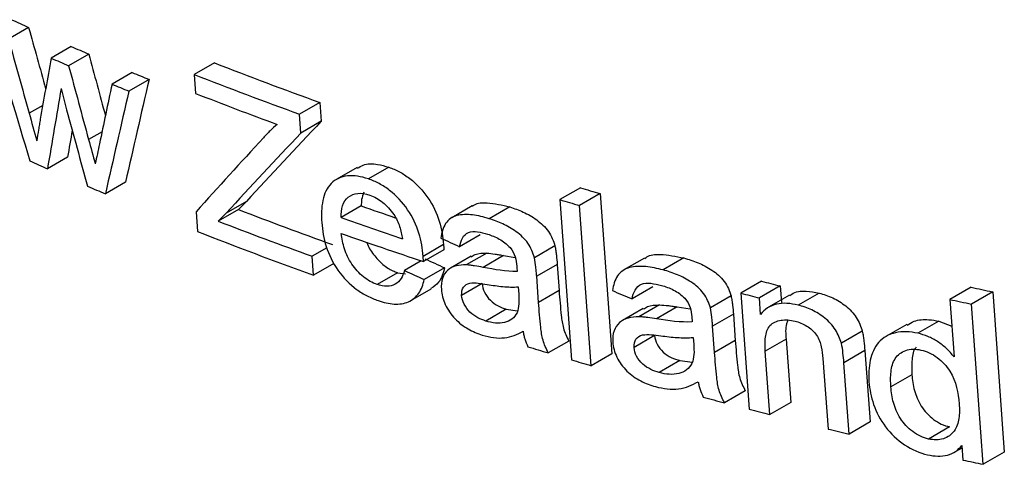
# Model space of a CAD drawing. Units: millimetres. Extents: x 5 to 415, y 5 to 292.
# Drawn here: x 78 to 83, y 107 to 109 of the extents above; entities that cross this region are included whole.
import ezdxf

# ---------------------------------------------------------------- set-up
doc = ezdxf.new("R2010")
doc.units = ezdxf.units.MM

msp = doc.modelspace()

# ---------------------------------------------------------------- linework, layer by layer
at = {"color": 7, "linetype": 'Continuous', "lineweight": 25}
for p, q in [((77.960493, 108.954392), (77.854399, 108.893145)), ((78.185213, 108.854345), (78.07907, 108.79307)), ((78.277249, 108.814422), (78.17108, 108.753132)), ((78.939712, 108.768044), (78.833243, 108.706581)), ((78.506068, 108.717232), (78.399819, 108.655896)), ((78.594971, 108.680406), (78.488685, 108.619049)), ((78.833243, 108.706581), (78.840466, 108.606885)), ((79.49451, 108.559432), (79.387662, 108.49775)), ((79.49451, 108.559432), (79.501732, 108.459735)), ((79.394885, 108.398054), (79.387662, 108.49775)), ((79.501732, 108.459735), (79.394885, 108.398054)), ((78.165701, 108.270583), (78.059574, 108.209318)), ((79.69198, 108.216245), (79.584863, 108.154408)), ((79.858205, 108.217927), (79.751062, 108.156075)), ((78.47108, 108.138764), (78.364862, 108.077446)), ((80.868238, 108.109198), (80.759977, 108.046701)), ((80.972372, 108.078549), (80.863977, 108.015973)), ((80.972372, 108.078549), (81.033708, 107.233799)), ((79.065782, 107.995026), (78.959271, 107.933538)), ((79.107867, 108.036503), (79.001327, 107.974999)), ((79.713766, 108.013642), (79.606767, 107.951873)), ((80.297632, 108.013428), (80.190057, 107.951326)), ((80.495773, 108.008409), (80.387978, 107.94618)), ((80.759977, 108.046701), (80.821313, 107.201952)), ((80.925312, 107.171223), (80.863977, 108.015973)), ((78.84293, 107.982981), (78.850435, 107.879196)), ((80.33972, 107.860557), (80.232113, 107.798437)), ((79.531836, 107.792585), (79.454649, 107.748026)), ((80.14728, 107.809579), (80.039882, 107.74758)), ((80.734188, 107.802584), (80.626125, 107.740201)), ((79.461872, 107.64833), (79.454649, 107.748026)), ((80.148767, 107.78214), (80.041369, 107.720141)), ((80.29213, 107.74821), (80.184581, 107.686123)), ((80.374694, 107.764781), (80.267056, 107.702643)), ((80.463576, 107.751823), (80.355839, 107.689628)), ((80.463576, 107.751823), (80.524212, 107.741627)), ((81.206181, 107.738699), (81.097245, 107.675812)), ((81.413695, 107.739092), (81.304719, 107.676181)), ((79.568729, 107.710017), (79.461872, 107.64833)), ((80.030054, 107.723897), (79.941716, 107.672901)), ((80.152914, 107.687374), (80.045519, 107.625377)), ((80.746215, 107.705499), (80.638146, 107.643112)), ((80.746215, 107.705499), (80.756276, 107.567204)), ((79.904268, 107.661728), (79.797119, 107.599872)), ((79.904268, 107.661728), (79.946289, 107.655862)), ((80.648206, 107.504816), (80.638146, 107.643112)), ((80.350261, 107.603951), (80.242663, 107.541836)), ((80.540835, 107.587247), (80.543513, 107.54921)), ((81.249696, 107.586652), (81.140971, 107.523887)), ((81.823695, 107.616689), (81.714102, 107.553422)), ((81.921522, 107.59172), (81.811774, 107.528364)), ((81.921522, 107.59172), (81.927735, 107.504854)), ((82.927523, 107.584794), (82.815961, 107.520391)), ((79.975285, 107.514609), (80.082418, 107.576456)), ((80.756276, 107.567204), (80.648206, 107.504816)), ((81.662722, 107.539393), (81.553391, 107.476278)), ((81.714102, 107.553422), (81.758417, 106.941582)), ((81.817987, 107.441498), (81.811774, 107.528364)), ((81.970573, 107.542889), (81.860551, 107.479375)), ((82.126421, 107.55399), (82.016336, 107.490439)), ((83.041483, 107.560471), (82.929698, 107.495939)), ((83.041483, 107.560471), (83.102822, 106.715723)), ((81.286007, 107.491649), (81.17724, 107.428859)), ((81.37908, 107.48111), (81.270181, 107.418244)), ((81.37908, 107.48111), (81.447641, 107.471875)), ((82.815961, 107.520391), (82.83809, 107.217317)), ((82.991036, 106.651191), (82.929698, 107.495939)), ((80.477404, 107.468818), (80.369675, 107.406627)), ((80.477404, 107.468818), (80.536525, 107.460283)), ((81.199503, 107.472802), (81.09086, 107.410084)), ((81.674984, 107.442443), (81.565646, 107.379324)), ((81.674984, 107.442443), (81.685046, 107.304149)), ((81.575708, 107.241029), (81.565646, 107.379324)), ((82.588867, 107.388931), (82.477634, 107.324717)), ((82.758211, 107.406226), (82.647003, 107.342027)), ((82.758211, 107.406226), (82.826268, 107.379224)), ((81.259851, 107.329824), (81.151138, 107.267065)), ((81.46356, 107.320703), (81.466234, 107.282663)), ((82.354398, 107.353095), (82.243942, 107.28933)), ((80.807564, 107.300922), (80.699455, 107.238512)), ((81.685046, 107.304149), (81.575708, 107.241029)), ((81.952583, 107.311305), (81.842817, 107.247939)), ((81.952583, 107.311305), (81.976793, 106.977046)), ((81.033708, 107.233799), (80.925312, 107.171223)), ((81.867028, 106.913679), (81.842817, 107.247939)), ((82.367638, 107.250821), (82.257171, 107.18705)), ((82.367638, 107.250821), (82.394983, 106.874536)), ((81.392588, 107.19792), (81.283699, 107.13506)), ((81.392588, 107.19792), (81.459012, 107.190633)), ((82.146725, 107.209476), (82.173791, 106.837282)), ((82.284516, 106.810764), (82.257171, 107.18705)), ((82.615769, 107.123276), (82.504868, 107.059254)), ((81.737849, 107.038742), (81.628458, 106.975592)), ((81.976793, 106.977046), (81.867028, 106.913679)), ((82.394983, 106.874536), (82.284516, 106.810764)), ((82.813938, 106.848737), (82.702701, 106.784521)), ((82.879125, 106.751121), (82.884812, 106.673929)), ((82.837065, 106.713276), (82.880084, 106.73811)), ((83.102822, 106.715723), (82.991036, 106.651191))]:
    msp.add_line(p, q, dxfattribs=at)
at = {"color": 8, "linetype": 'Continuous', "lineweight": 25}
for p, q in [((78.034355, 108.543963), (77.962874, 108.502698)), ((78.347077, 108.404935), (78.276318, 108.364086))]:
    msp.add_line(p, q, dxfattribs=at)
at = {"color": 7, "linetype": 'Continuous', "lineweight": 25}
for centre, major_axis, ratio, start_param, end_param in [((92.443285, 117.678288), (20.919849, 1.520052), 0.52471238, 3.90428557, 3.91030745), ((92.370137, 118.686002), (-18.147139, 66.127429), 0.24384529, 1.65165124, 1.66209083), ((92.333811, 119.186434), (-18.512199, 72.065278), 0.22212344, 1.65603031, 1.66054649), ((92.333811, 119.186434), (-18.644587, 72.580643), 0.22212344, 1.6558646, 1.66129214), ((92.443322, 117.677777), (20.919174, 1.529333), 0.52436381, 3.9248357, 3.93082334), ((92.624387, 115.183376), (12.748495, 59.451983), 0.21438725, 1.72431662, 1.72975186), ((92.443322, 117.677777), (21.068775, 1.54027), 0.52436381, 3.92456507, 3.93051012), ((92.222391, 120.721395), (-18.854581, 76.46919), 0.20924724, 1.67538532, 1.67967376), ((92.222391, 120.721395), (-18.989417, 77.01605), 0.20924724, 1.67507211, 1.68018084), ((92.426383, 117.911146), (20.919978, 1.518269), 0.52477932, 3.974329, 4.00849264), ((92.709548, 114.01018), (13.801, 50.492342), 0.23667798, 1.74092884, 1.75169991), ((92.443328, 117.677703), (20.91936, 1.526779), 0.52445979, 3.94563216, 3.95130907), ((92.426383, 117.911146), (21.069585, 1.529126), 0.52477932, 3.97370747, 4.00762587), ((92.654371, 114.770308), (12.476367, 61.65671), 0.20902323, 1.71267694, 1.7195853), ((92.221038, 120.740032), (-19.720221, 86.381098), 0.18632901, 1.66877328, 1.67009391), ((92.699667, 114.146303), (13.457395, 54.019754), 0.22826603, 1.72924881, 1.73510525), ((92.709548, 114.01018), (13.899696, 50.853431), 0.23667798, 1.74138749, 1.75208181), ((92.443328, 117.677703), (21.068962, 1.537697), 0.52445979, 3.94521397, 3.95085042), ((92.43364, 117.811171), (21.06937, 1.532085), 0.52466906, 3.9736329, 4.00004727), ((92.255731, 120.262097), (-18.833042, 75.007088), 0.21489515, 1.67385028, 1.67928308), ((92.334213, 119.180897), (-18.629617, 72.387583), 0.22271882, 1.66135036, 1.6633756), ((92.654371, 114.770308), (12.387777, 61.218911), 0.20902323, 1.71702401, 1.71934438), ((92.627115, 115.145798), (19.649653, 16.941337), 0.16202726, 2.15487861, 2.18167065), ((92.225409, 120.679821), (-18.92336, 76.167807), 0.21159641, 1.6804542, 1.6821603), ((92.616631, 115.29023), (19.761187, 17.280929), 0.16651097, 2.16307698, 2.18732222), ((92.627115, 115.145798), (19.790175, 17.062491), 0.16202726, 2.15574537, 2.18234494), ((92.69808, 114.168161), (13.513777, 53.606762), 0.22935332, 1.73728942, 1.73925802), ((92.487666, 117.066884), (21.070621, 1.514825), 0.52531154, 3.91500351, 3.92105037), ((92.487678, 117.066725), (21.069958, 1.523984), 0.52497083, 3.93448373, 3.94049758), ((92.426296, 117.912335), (20.920339, 1.513292), 0.52496598, 4.08957459, 4.09552847), ((92.618105, 115.269925), (19.782976, 15.878741), 0.13795536, 2.20660785, 2.20949098), ((92.480449, 117.16631), (20.920101, 1.516575), 0.52484286, 3.97885907, 4.0093193), ((92.461225, 117.431142), (20.919997, 1.518012), 0.52478895, 4.01965161, 4.03037781), ((92.426296, 117.912335), (21.069948, 1.524114), 0.52496598, 4.08811745, 4.09402722), ((92.618105, 115.269925), (19.924451, 15.992296), 0.13795536, 2.20728214, 2.21014462), ((92.461225, 117.431142), (21.069603, 1.528868), 0.52478895, 4.01870438, 4.03794358), ((92.480449, 117.16631), (21.069708, 1.527421), 0.52484286, 3.97820542, 4.00844689), ((92.487695, 117.066492), (21.069643, 1.528319), 0.52480941, 3.9709868, 4.00842364), ((92.467424, 117.345741), (21.0695, 1.530298), 0.52473568, 4.01834556, 4.04405717), ((92.427134, 117.900796), (21.200178, -1.093614), 0.60410859, 4.12526315, 4.13099533), ((92.449438, 117.593532), (21.041941, -0.787759), 0.5967392, 4.10469129, 4.11078752), ((92.449438, 117.593532), (21.192419, -0.793393), 0.5967392, 4.10360414, 4.10965603), ((92.443422, 117.676402), (20.919449, 1.52555), 0.52450597, 4.14213526, 4.14754911), ((92.426483, 117.909756), (20.919646, 1.522843), 0.52460763, 4.20326309, 4.20936222), ((92.418087, 118.025434), (21.200178, -1.093614), 0.60410859, 4.17717236, 4.1829627), ((92.443422, 117.676402), (21.069052, 1.536459), 0.52450597, 4.14028248, 4.14565525), ((92.426483, 117.909756), (21.06925, 1.533733), 0.52460763, 4.20093956, 4.2069907), ((92.487871, 117.064059), (21.068717, 1.541067), 0.52433403, 4.07458529, 4.08074203), ((92.487615, 117.067591), (21.069948, 1.524114), 0.52496598, 4.08811848, 4.09402823), ((92.487917, 117.063424), (21.068717, 1.541067), 0.52433403, 4.12675927, 4.13298733), ((92.487643, 117.067201), (21.069775, 1.526508), 0.52487685, 4.1405248, 4.14649797), ((92.488227, 117.059162), (21.067781, 1.553921), 0.52385381, 4.16257639, 4.16858783), ((92.48817, 117.059949), (21.068156, 1.548776), 0.52404616, 4.20096651, 4.20661773)]:
    msp.add_ellipse(centre, major_axis=major_axis, ratio=ratio, start_param=start_param, end_param=end_param, dxfattribs=at)
for points, knots in [([(78.021403, 108.471559), (78.019937, 108.462026), (78.018469, 108.452496), (78.016934, 108.443014), (78.015399, 108.433533), (78.013814, 108.424088), (78.012308, 108.414588), (78.009294, 108.395588), (78.006573, 108.376379), (78.003431, 108.357478)], [0, 0, 0, 0, 0.000076591411, 0.000076591411, 0.000076591411, 0.00015318166, 0.00015318166, 0.00015318166, 0.000306350964, 0.000306350964, 0.000306350964, 0.000306350964]), ([(79.270905, 108.443414), (79.257882, 108.43267), (79.245203, 108.42149), (79.233042, 108.409702), (79.226948, 108.403795), (79.220924, 108.397807), (79.215018, 108.391683), (79.20911, 108.385557), (79.203309, 108.379308), (79.197511, 108.373061)], [0, 0, 0, 0, 0.000156986329, 0.000156986329, 0.000156986329, 0.000235622107, 0.000235622107, 0.000235622107, 0.000314287085, 0.000314287085, 0.000314287085, 0.000314287085]), ([(79.694346, 108.212174), (79.703636, 108.218633), (79.731879, 108.238269), (79.791439, 108.237131), (79.838675, 108.223545), (79.858205, 108.217927)], [0, 0, 0, 0, 0.22328212, 0.67884576, 1, 1, 1, 1]), ([(79.858205, 108.217927), (79.877037, 108.211062), (79.895825, 108.203416), (79.933052, 108.183553), (79.951766, 108.171629), (80.005426, 108.130191), (80.038209, 108.095036), (80.091447, 108.017914), (80.111377, 107.975401), (80.130919, 107.912199), (80.136074, 107.891199), (80.143458, 107.850013), (80.145457, 107.829778), (80.14728, 107.809579)], [0, 0, 0, 0, 0.125, 0.125, 0.25, 0.25, 0.5, 0.5, 0.75, 0.75, 0.875, 0.875, 1, 1, 1, 1]), ([(79.751062, 108.156075), (79.731879, 108.16216), (79.712856, 108.167715), (79.676224, 108.173308), (79.658458, 108.173981), (79.607064, 108.168546), (79.577595, 108.154212), (79.532837, 108.109449), (79.518287, 108.077897), (79.503415, 108.006809), (79.503175, 107.966523), (79.505512, 107.925627)], [0, 0, 0, 0, 0.125, 0.125, 0.25, 0.25, 0.5, 0.5, 0.75, 0.75, 1, 1, 1, 1]), ([(80.039882, 107.74758), (80.036246, 107.787858), (80.030143, 107.828599), (80.004297, 107.912663), (79.984601, 107.955042), (79.931356, 108.032582), (79.898603, 108.067799), (79.845286, 108.109201), (79.826623, 108.121212), (79.788912, 108.141432), (79.76999, 108.149159), (79.751062, 108.156075)], [0, 0, 0, 0, 0.25, 0.25, 0.5, 0.5, 0.75, 0.75, 0.875, 0.875, 1, 1, 1, 1]), ([(79.606767, 107.951873), (79.606801, 107.974262), (79.608845, 107.995413), (79.621111, 108.032691), (79.631291, 108.048578), (79.659038, 108.071105), (79.676084, 108.078078), (79.715135, 108.081652), (79.736415, 108.077534), (79.758272, 108.070439)], [0, 0, 0, 0, 0.25, 0.25, 0.5, 0.5, 0.75, 0.75, 1, 1, 1, 1]), ([(79.727025, 108.08541), (79.722278, 108.073101), (79.713956, 108.051518), (79.713823, 108.025026), (79.713766, 108.013642)], [0, 0, 0, 0, 0.57031589, 1, 1, 1, 1]), ([(79.758272, 108.070439), (79.78159, 108.061922), (79.805248, 108.049768), (79.848848, 108.015053), (79.868131, 107.99255), (79.884975, 107.968747)], [0, 0, 0, 0, 0.5, 0.5, 1, 1, 1, 1]), ([(80.299074, 108.011204), (80.302467, 108.014039), (80.32224, 108.030557), (80.390914, 108.033555), (80.456084, 108.017927), (80.495773, 108.008409)], [0, 0, 0, 0, 0.07492083, 0.43662067, 1, 1, 1, 1]), ([(80.495773, 108.008409), (80.519684, 108.000492), (80.5436, 107.992096), (80.591206, 107.970468), (80.615277, 107.956786), (80.660859, 107.923452), (80.683183, 107.903279), (80.707735, 107.867149), (80.714937, 107.854305), (80.726292, 107.828579), (80.730301, 107.815586), (80.734188, 107.802584)], [0, 0, 0, 0, 0.25, 0.25, 0.5, 0.5, 0.75, 0.75, 0.875, 0.875, 1, 1, 1, 1]), ([(79.884975, 107.968747), (79.898368, 107.948272), (79.908693, 107.926998), (79.922661, 107.883279), (79.927167, 107.861625), (79.930676, 107.840237)], [0, 0, 0, 0, 0.5, 0.5, 1, 1, 1, 1]), ([(80.387978, 107.94618), (80.35811, 107.955076), (80.328553, 107.962706), (80.271264, 107.969219), (80.243047, 107.969147), (80.193129, 107.95597), (80.171915, 107.941773), (80.144574, 107.899227), (80.137592, 107.872249), (80.132837, 107.844159)], [0, 0, 0, 0, 0.25, 0.25, 0.5, 0.5, 0.75, 0.75, 1, 1, 1, 1]), ([(80.626125, 107.740201), (80.622257, 107.753153), (80.618267, 107.766093), (80.607041, 107.791634), (80.599883, 107.804456), (80.575498, 107.840551), (80.553311, 107.860746), (80.50774, 107.894237), (80.483778, 107.907936), (80.436061, 107.929716), (80.411976, 107.93821), (80.387978, 107.94618)], [0, 0, 0, 0, 0.125, 0.125, 0.25, 0.25, 0.5, 0.5, 0.75, 0.75, 1, 1, 1, 1]), ([(79.505512, 107.925627), (79.509199, 107.88467), (79.515193, 107.843241), (79.542653, 107.757252), (79.563319, 107.713864), (79.618296, 107.635491), (79.652387, 107.600673), (79.707177, 107.560415), (79.726293, 107.548782), (79.764446, 107.529167), (79.783635, 107.521602), (79.80287, 107.514538)], [0, 0, 0, 0, 0.25, 0.25, 0.5, 0.5, 0.75, 0.75, 0.875, 0.875, 1, 1, 1, 1]), ([(79.797119, 107.599872), (79.784846, 107.604387), (79.772618, 107.6093), (79.748483, 107.62255), (79.73639, 107.63073), (79.701915, 107.658284), (79.681078, 107.681552), (79.64724, 107.732333), (79.634351, 107.760095), (79.616328, 107.814599), (79.611204, 107.841899), (79.60755, 107.868578)], [0, 0, 0, 0, 0.125, 0.125, 0.25, 0.25, 0.5, 0.5, 0.75, 0.75, 1, 1, 1, 1]), ([(80.232113, 107.798437), (80.235493, 107.814735), (80.239664, 107.830461), (80.254595, 107.857156), (80.264659, 107.868553), (80.292512, 107.879605), (80.309452, 107.879791), (80.343769, 107.875043), (80.361534, 107.870336), (80.379325, 107.865123)], [0, 0, 0, 0, 0.25, 0.25, 0.5, 0.5, 0.75, 0.75, 1, 1, 1, 1]), ([(80.379325, 107.865123), (80.39989, 107.858147), (80.420662, 107.85017), (80.461286, 107.827652), (80.480874, 107.812259), (80.497923, 107.793755)], [0, 0, 0, 0, 0.5, 0.5, 1, 1, 1, 1]), ([(79.742871, 107.822276), (79.743079, 107.821466), (79.748771, 107.799323), (79.778066, 107.75618), (79.824635, 107.703767), (79.870259, 107.67446), (79.896241, 107.664733), (79.904268, 107.661728)], [0, 0, 0, 0, 0.01117565, 0.30555369, 0.60083959, 0.87669385, 1, 1, 1, 1]), ([(80.14728, 107.809579), (80.147424, 107.807286), (80.147568, 107.804992), (80.147707, 107.8027), (80.147845, 107.800409), (80.147977, 107.798119), (80.148099, 107.795833), (80.148343, 107.791261), (80.148555, 107.786701), (80.148767, 107.78214)], [0, 0, 0, 0, 0.0000162639888, 0.0000162639888, 0.0000162639888, 0.0000325281381, 0.0000325281381, 0.0000325281381, 0.0000650551393, 0.0000650551393, 0.0000650551393, 0.0000650551393]), ([(80.497923, 107.793755), (80.510221, 107.778924), (80.51934, 107.762017), (80.529585, 107.728322), (80.532115, 107.711591), (80.533393, 107.695322)], [0, 0, 0, 0, 0.5, 0.5, 1, 1, 1, 1]), ([(80.734188, 107.802584), (80.735949, 107.794326), (80.737629, 107.786067), (80.738827, 107.777913), (80.740024, 107.76976), (80.740971, 107.761664), (80.741906, 107.753574), (80.743769, 107.737433), (80.74505, 107.721444), (80.746215, 107.705499)], [0, 0, 0, 0, 0.000056478399, 0.000056478399, 0.000056478399, 0.000112903746, 0.000112903746, 0.000112903746, 0.000225520229, 0.000225520229, 0.000225520229, 0.000225520229]), ([(80.041369, 107.720141), (80.041263, 107.722421), (80.041157, 107.724701), (80.041047, 107.726983), (80.040937, 107.729265), (80.040823, 107.731548), (80.040701, 107.733834), (80.040456, 107.738406), (80.04017, 107.742993), (80.039882, 107.74758)], [0, 0, 0, 0, 0.0000162639857, 0.0000162639857, 0.0000162639857, 0.0000325280548, 0.0000325280548, 0.0000325280548, 0.0000650553598, 0.0000650553598, 0.0000650553598, 0.0000650553598]), ([(80.293555, 107.745737), (80.300256, 107.750183), (80.322591, 107.765001), (80.35324, 107.764872), (80.374694, 107.764781)], [0, 0, 0, 0, 0.30004451, 1, 1, 1, 1]), ([(80.374694, 107.764781), (80.389139, 107.763835), (80.403808, 107.762218), (80.418642, 107.759842), (80.426093, 107.758649), (80.433572, 107.757342), (80.441064, 107.755988), (80.448558, 107.754632), (80.456065, 107.753226), (80.463576, 107.751823)], [0, 0, 0, 0, 0.000111586786, 0.000111586786, 0.000111586786, 0.000167586982, 0.000167586982, 0.000167586982, 0.000223599044, 0.000223599044, 0.000223599044, 0.000223599044]), ([(80.638146, 107.643112), (80.637562, 107.651102), (80.636978, 107.659092), (80.636284, 107.667115), (80.635591, 107.675138), (80.63476, 107.683202), (80.633825, 107.691291), (80.631961, 107.707429), (80.629635, 107.723728), (80.626125, 107.740201)], [0, 0, 0, 0, 0.000056456582, 0.000056456582, 0.000056456582, 0.000112925033, 0.000112925033, 0.000112925033, 0.000225683305, 0.000225683305, 0.000225683305, 0.000225683305]), ([(81.20758, 107.736554), (81.21095, 107.739356), (81.2315, 107.756441), (81.303466, 107.761413), (81.371868, 107.747562), (81.413695, 107.739092)], [0, 0, 0, 0, 0.0708251, 0.4318124, 1, 1, 1, 1]), ([(81.413695, 107.739092), (81.438645, 107.731837), (81.463597, 107.724107), (81.513269, 107.703813), (81.538376, 107.690825), (81.585931, 107.658803), (81.609278, 107.639285), (81.635034, 107.603698), (81.642588, 107.590964), (81.654483, 107.565388), (81.658668, 107.552398), (81.662722, 107.539393)], [0, 0, 0, 0, 0.25, 0.25, 0.5, 0.5, 0.75, 0.75, 0.875, 0.875, 1, 1, 1, 1]), ([(80.152914, 107.687374), (80.145096, 107.659269), (80.131974, 107.612095), (80.095631, 107.588305), (80.08094, 107.578689)], [0, 0, 0, 0, 0.59576855, 1, 1, 1, 1]), ([(80.267056, 107.702643), (80.248263, 107.70287), (80.230068, 107.701801), (80.196571, 107.693145), (80.181121, 107.685934), (80.156913, 107.663447), (80.147393, 107.649042), (80.136044, 107.614577), (80.134706, 107.594561), (80.135642, 107.573762)], [0, 0, 0, 0, 0.25, 0.25, 0.5, 0.5, 0.75, 0.75, 1, 1, 1, 1]), ([(80.355839, 107.689628), (80.340891, 107.692433), (80.325952, 107.695258), (80.311118, 107.69765), (80.303688, 107.698847), (80.296279, 107.699952), (80.288937, 107.700804), (80.281577, 107.701658), (80.274308, 107.702163), (80.267056, 107.702643)], [0, 0, 0, 0, 0.000111685511, 0.000111685511, 0.000111685511, 0.00016762352, 0.00016762352, 0.00016762352, 0.000223705845, 0.000223705845, 0.000223705845, 0.000223705845]), ([(80.533393, 107.695322), (80.533579, 107.693069), (80.533734, 107.690825), (80.533825, 107.688602), (80.533916, 107.68638), (80.534006, 107.684158), (80.534126, 107.681926), (80.534368, 107.677465), (80.534629, 107.672998), (80.534876, 107.668536)], [0, 0, 0, 0, 0.0000158724741, 0.0000158724741, 0.0000158724741, 0.0000317375463, 0.0000317375463, 0.0000317375463, 0.0000634414325, 0.0000634414325, 0.0000634414325, 0.0000634414325]), ([(81.304719, 107.676181), (81.273573, 107.684253), (81.242784, 107.691059), (81.183325, 107.696055), (81.153737, 107.695311), (81.101269, 107.680953), (81.078865, 107.666352), (81.049738, 107.622837), (81.042242, 107.595384), (81.037142, 107.566981)], [0, 0, 0, 0, 0.25, 0.25, 0.5, 0.5, 0.75, 0.75, 1, 1, 1, 1]), ([(79.941716, 107.672901), (79.936733, 107.657751), (79.930868, 107.643363), (79.915203, 107.618004), (79.904887, 107.607258), (79.879343, 107.593499), (79.864294, 107.589994), (79.831916, 107.590237), (79.814482, 107.594535), (79.797119, 107.599872)], [0, 0, 0, 0, 0.25, 0.25, 0.5, 0.5, 0.75, 0.75, 1, 1, 1, 1]), ([(81.553391, 107.476278), (81.549357, 107.489241), (81.545191, 107.502186), (81.533416, 107.527612), (81.525907, 107.540325), (81.500322, 107.575885), (81.477117, 107.595429), (81.429559, 107.627621), (81.404587, 107.640619), (81.354847, 107.661052), (81.329743, 107.668873), (81.304719, 107.676181)], [0, 0, 0, 0, 0.125, 0.125, 0.25, 0.25, 0.5, 0.5, 0.75, 0.75, 1, 1, 1, 1]), ([(79.80287, 107.514538), (79.831476, 107.505168), (79.859661, 107.498013), (79.913743, 107.494624), (79.939608, 107.498371), (79.984181, 107.517483), (80.002755, 107.53318), (80.030794, 107.573675), (80.039532, 107.598672), (80.045519, 107.625377)], [0, 0, 0, 0, 0.25, 0.25, 0.5, 0.5, 0.75, 0.75, 1, 1, 1, 1]), ([(80.242663, 107.541836), (80.241868, 107.558559), (80.244683, 107.574039), (80.259857, 107.596561), (80.271737, 107.60389), (80.299496, 107.609257), (80.314924, 107.608182), (80.34584, 107.605045), (80.361554, 107.602475), (80.377278, 107.59994)], [0, 0, 0, 0, 0.25, 0.25, 0.5, 0.5, 0.75, 0.75, 1, 1, 1, 1]), ([(80.350261, 107.603951), (80.3522, 107.588905), (80.355351, 107.573483), (80.370862, 107.542845), (80.381592, 107.52855), (80.406254, 107.504207), (80.420271, 107.494349), (80.448491, 107.47917), (80.463006, 107.47388), (80.477404, 107.468818)], [0, 0, 0, 0, 0.25, 0.25, 0.5, 0.5, 0.75, 0.75, 1, 1, 1, 1]), ([(80.377278, 107.59994), (80.404965, 107.595216), (80.432618, 107.591091), (80.4599, 107.588595), (80.473638, 107.587338), (80.487297, 107.586463), (80.500805, 107.586103), (80.514382, 107.585741), (80.527787, 107.586046), (80.540835, 107.587247)], [0, 0, 0, 0, 0.000207416075, 0.000207416075, 0.000207416075, 0.000311815529, 0.000311815529, 0.000311815529, 0.000416818351, 0.000416818351, 0.000416818351, 0.000416818351]), ([(81.140971, 107.523887), (81.144588, 107.540404), (81.149057, 107.556346), (81.164892, 107.583584), (81.175578, 107.595226), (81.204841, 107.606919), (81.222545, 107.607503), (81.258339, 107.603662), (81.276847, 107.599445), (81.295379, 107.594728)], [0, 0, 0, 0, 0.25, 0.25, 0.5, 0.5, 0.75, 0.75, 1, 1, 1, 1]), ([(81.295379, 107.594728), (81.316875, 107.588304), (81.338576, 107.580888), (81.381029, 107.559449), (81.401495, 107.544575), (81.419332, 107.526451)], [0, 0, 0, 0, 0.5, 0.5, 1, 1, 1, 1]), ([(80.135642, 107.573762), (80.136961, 107.560719), (80.138729, 107.547608), (80.1454, 107.52092), (80.150414, 107.507159), (80.168751, 107.467024), (80.186584, 107.441404), (80.228034, 107.39737), (80.252052, 107.379213), (80.301327, 107.351254), (80.326434, 107.341345), (80.351456, 107.332969)], [0, 0, 0, 0, 0.125, 0.125, 0.25, 0.25, 0.5, 0.5, 0.75, 0.75, 1, 1, 1, 1]), ([(80.369675, 107.406627), (80.355412, 107.411656), (80.341171, 107.416837), (80.313013, 107.431933), (80.299063, 107.441682), (80.274256, 107.466056), (80.26349, 107.480373), (80.247936, 107.510865), (80.24462, 107.526639), (80.242663, 107.541836)], [0, 0, 0, 0, 0.25, 0.25, 0.5, 0.5, 0.75, 0.75, 1, 1, 1, 1]), ([(80.543513, 107.54921), (80.544492, 107.531619), (80.545222, 107.51409), (80.543167, 107.480448), (80.539919, 107.464907), (80.534516, 107.450617)], [0, 0, 0, 0, 0.5, 0.5, 1, 1, 1, 1]), ([(80.756276, 107.567204), (80.7594, 107.523591), (80.762876, 107.479865), (80.770332, 107.413662), (80.772979, 107.391571), (80.785852, 107.346398), (80.795849, 107.323324), (80.807564, 107.300922)], [0, 0, 0, 0, 0.5, 0.5, 0.75, 0.75, 1, 1, 1, 1]), ([(81.662722, 107.539393), (81.664537, 107.531168), (81.666268, 107.522941), (81.667494, 107.514804), (81.66872, 107.506668), (81.669685, 107.498582), (81.670635, 107.490501), (81.672532, 107.474378), (81.673818, 107.45839), (81.674984, 107.442443)], [0, 0, 0, 0, 0.000056478897, 0.000056478897, 0.000056478897, 0.000112903577, 0.000112903577, 0.000112903577, 0.000225531139, 0.000225531139, 0.000225531139, 0.000225531139]), ([(81.972149, 107.540529), (81.975643, 107.543556), (81.997147, 107.56219), (82.05304, 107.567448), (82.10387, 107.558126), (82.126421, 107.55399)], [0, 0, 0, 0, 0.09740271, 0.59954526, 1, 1, 1, 1]), ([(82.126421, 107.55399), (82.15056, 107.547527), (82.174607, 107.539911), (82.221995, 107.517238), (82.245573, 107.503051), (82.288915, 107.468913), (82.30829, 107.448073), (82.337162, 107.401756), (82.346907, 107.377578), (82.354398, 107.353095)], [0, 0, 0, 0, 0.25, 0.25, 0.5, 0.5, 0.75, 0.75, 1, 1, 1, 1]), ([(80.699455, 107.238512), (80.687838, 107.260758), (80.678102, 107.283134), (80.665066, 107.328313), (80.66232, 107.350816), (80.654819, 107.417204), (80.65134, 107.461072), (80.648206, 107.504816)], [0, 0, 0, 0, 0.25, 0.25, 0.5, 0.5, 1, 1, 1, 1]), ([(81.200926, 107.470359), (81.207545, 107.474802), (81.230902, 107.490479), (81.263003, 107.49116), (81.286007, 107.491649)], [0, 0, 0, 0, 0.28341337, 1, 1, 1, 1]), ([(81.286007, 107.491649), (81.301145, 107.491098), (81.316511, 107.48988), (81.332043, 107.487908), (81.339845, 107.486917), (81.347674, 107.485814), (81.355516, 107.484662), (81.363361, 107.483511), (81.371219, 107.482309), (81.37908, 107.48111)], [0, 0, 0, 0, 0.000112753676, 0.000112753676, 0.000112753676, 0.000169335536, 0.000169335536, 0.000169335536, 0.00022592915, 0.00022592915, 0.00022592915, 0.00022592915]), ([(81.419332, 107.526451), (81.432103, 107.511989), (81.441613, 107.49532), (81.452254, 107.461809), (81.454852, 107.445081), (81.456138, 107.428789)], [0, 0, 0, 0, 0.5, 0.5, 1, 1, 1, 1]), ([(81.565646, 107.379324), (81.565062, 107.387314), (81.564478, 107.395304), (81.563779, 107.403323), (81.563081, 107.411344), (81.562238, 107.419401), (81.561287, 107.427481), (81.55939, 107.443601), (81.557009, 107.45987), (81.553391, 107.476278)], [0, 0, 0, 0, 0.000056456596, 0.000056456596, 0.000056456596, 0.00011292534, 0.00011292534, 0.00011292534, 0.000225697716, 0.000225697716, 0.000225697716, 0.000225697716]), ([(82.016336, 107.490439), (81.996334, 107.494852), (81.976483, 107.498757), (81.938242, 107.50088), (81.919458, 107.49961), (81.884618, 107.491447), (81.868762, 107.484877), (81.840297, 107.466537), (81.828782, 107.454338), (81.817987, 107.441498)], [0, 0, 0, 0, 0.25, 0.25, 0.5, 0.5, 0.75, 0.75, 1, 1, 1, 1]), ([(82.243942, 107.28933), (82.236492, 107.313714), (82.226829, 107.337828), (82.197893, 107.38438), (82.178585, 107.405175), (82.135407, 107.439302), (82.111866, 107.453532), (82.064487, 107.476298), (82.040455, 107.483947), (82.016336, 107.490439)], [0, 0, 0, 0, 0.25, 0.25, 0.5, 0.5, 0.75, 0.75, 1, 1, 1, 1]), ([(80.534516, 107.450617), (80.527382, 107.437438), (80.519139, 107.425451), (80.496518, 107.408086), (80.482813, 107.402105), (80.453359, 107.395383), (80.437236, 107.39456), (80.404267, 107.397239), (80.386982, 107.401589), (80.369675, 107.406627)], [0, 0, 0, 0, 0.25, 0.25, 0.5, 0.5, 0.75, 0.75, 1, 1, 1, 1]), ([(81.17724, 107.428859), (81.157657, 107.428573), (81.138674, 107.427024), (81.103641, 107.41751), (81.087444, 107.409932), (81.061924, 107.386816), (81.051846, 107.372135), (81.03973, 107.337201), (81.038235, 107.317035), (81.039148, 107.296123)], [0, 0, 0, 0, 0.25, 0.25, 0.5, 0.5, 0.75, 0.75, 1, 1, 1, 1]), ([(81.270181, 107.418244), (81.25454, 107.420646), (81.238906, 107.423068), (81.223379, 107.425059), (81.215602, 107.426056), (81.207846, 107.42696), (81.200158, 107.427613), (81.192451, 107.428268), (81.184837, 107.428576), (81.17724, 107.428859)], [0, 0, 0, 0, 0.000112833853, 0.000112833853, 0.000112833853, 0.000169345178, 0.000169345178, 0.000169345178, 0.000225999616, 0.000225999616, 0.000225999616, 0.000225999616]), ([(81.456138, 107.428789), (81.456325, 107.426537), (81.45648, 107.424292), (81.456567, 107.422067), (81.456654, 107.419843), (81.456741, 107.41762), (81.45686, 107.415386), (81.457097, 107.410923), (81.457355, 107.406454), (81.457599, 107.40199)], [0, 0, 0, 0, 0.000015872542, 0.000015872542, 0.000015872542, 0.0000317375139, 0.0000317375139, 0.0000317375139, 0.0000634413629, 0.0000634413629, 0.0000634413629, 0.0000634413629]), ([(81.842817, 107.247939), (81.84137, 107.2729), (81.840792, 107.297555), (81.847091, 107.344249), (81.853825, 107.366635), (81.87462, 107.390613), (81.883917, 107.396443), (81.903658, 107.40568), (81.914373, 107.408915), (81.948821, 107.414867), (81.973952, 107.412344), (81.999694, 107.406406)], [0, 0, 0, 0, 0.25, 0.25, 0.5, 0.5, 0.625, 0.625, 0.75, 0.75, 1, 1, 1, 1]), ([(81.961438, 107.410394), (81.959063, 107.404399), (81.947593, 107.375446), (81.950376, 107.339672), (81.952583, 107.311305)], [0, 0, 0, 0, 0.20704532, 1, 1, 1, 1]), ([(81.999694, 107.406406), (82.020477, 107.400564), (82.04154, 107.392919), (82.08095, 107.367917), (82.099237, 107.351516), (82.126455, 107.313243), (82.133867, 107.291518), (82.142959, 107.250088), (82.145133, 107.229737), (82.146725, 107.209476)], [0, 0, 0, 0, 0.25, 0.25, 0.5, 0.5, 0.75, 0.75, 1, 1, 1, 1]), ([(82.590898, 107.385317), (82.602677, 107.392772), (82.634641, 107.412999), (82.695085, 107.417219), (82.740665, 107.409281), (82.758211, 107.406226)], [0, 0, 0, 0, 0.26413954, 0.71672591, 1, 1, 1, 1]), ([(80.351456, 107.332969), (80.37162, 107.327072), (80.391712, 107.321893), (80.4311, 107.316854), (80.45008, 107.316308), (80.504233, 107.322262), (80.536185, 107.336468), (80.566121, 107.352896)], [0, 0, 0, 0, 0.25, 0.25, 0.5, 0.5, 1, 1, 1, 1]), ([(80.566121, 107.352896), (80.567361, 107.346143), (80.568603, 107.339384), (80.570196, 107.332576), (80.571791, 107.325762), (80.573776, 107.318897), (80.575924, 107.31204), (80.5802, 107.298395), (80.585741, 107.284686), (80.592055, 107.271202)], [0, 0, 0, 0, 0.000046386684, 0.000046386684, 0.000046386684, 0.000092853031, 0.000092853031, 0.000092853031, 0.000185657533, 0.000185657533, 0.000185657533, 0.000185657533]), ([(81.151138, 107.267065), (81.150357, 107.283914), (81.153427, 107.299576), (81.169554, 107.322582), (81.18211, 107.330162), (81.211174, 107.336172), (81.227291, 107.335509), (81.259546, 107.333204), (81.275931, 107.331066), (81.292326, 107.328964)], [0, 0, 0, 0, 0.25, 0.25, 0.5, 0.5, 0.75, 0.75, 1, 1, 1, 1]), ([(81.259851, 107.329824), (81.261842, 107.314709), (81.265142, 107.299236), (81.281418, 107.268878), (81.292675, 107.254844), (81.318452, 107.231216), (81.333062, 107.221794), (81.362471, 107.20745), (81.377591, 107.202574), (81.392588, 107.19792)], [0, 0, 0, 0, 0.25, 0.25, 0.5, 0.5, 0.75, 0.75, 1, 1, 1, 1]), ([(81.292326, 107.328964), (81.321306, 107.324986), (81.350249, 107.321607), (81.37881, 107.31985), (81.39319, 107.318965), (81.407489, 107.31846), (81.421633, 107.318467), (81.435848, 107.318474), (81.449887, 107.319143), (81.46356, 107.320703)], [0, 0, 0, 0, 0.000209604488, 0.000209604488, 0.000209604488, 0.000315090744, 0.000315090744, 0.000315090744, 0.000421174599, 0.000421174599, 0.000421174599, 0.000421174599]), ([(82.354398, 107.353095), (82.356682, 107.344402), (82.358228, 107.335751), (82.359632, 107.327145), (82.361034, 107.318554), (82.362152, 107.310003), (82.363084, 107.301494), (82.364941, 107.284531), (82.366491, 107.267626), (82.367638, 107.250821)], [0, 0, 0, 0, 0.000059732678, 0.000059732678, 0.000059732678, 0.000119348543, 0.000119348543, 0.000119348543, 0.000238177159, 0.000238177159, 0.000238177159, 0.000238177159]), ([(82.647003, 107.342027), (82.62644, 107.346324), (82.606194, 107.349378), (82.566901, 107.350593), (82.547582, 107.348723), (82.493982, 107.336513), (82.462419, 107.319456), (82.417864, 107.268305), (82.404264, 107.234985), (82.392547, 107.181823), (82.389973, 107.163265), (82.387794, 107.125313), (82.388641, 107.105726), (82.38961, 107.086099)], [0, 0, 0, 0, 0.125, 0.125, 0.25, 0.25, 0.5, 0.5, 0.75, 0.75, 0.875, 0.875, 1, 1, 1, 1]), ([(82.83809, 107.217317), (82.825791, 107.232967), (82.812885, 107.248017), (82.783738, 107.274809), (82.767831, 107.287247), (82.73489, 107.309124), (82.717824, 107.318005), (82.682799, 107.332649), (82.664806, 107.337686), (82.647003, 107.342027)], [0, 0, 0, 0, 0.25, 0.25, 0.5, 0.5, 0.75, 0.75, 1, 1, 1, 1]), ([(81.039148, 107.296123), (81.040492, 107.283013), (81.042317, 107.269848), (81.049281, 107.243138), (81.054547, 107.229411), (81.073761, 107.189579), (81.092479, 107.164373), (81.135822, 107.121514), (81.160852, 107.104108), (81.212231, 107.077595), (81.238319, 107.068429), (81.264366, 107.060758)], [0, 0, 0, 0, 0.125, 0.125, 0.25, 0.25, 0.5, 0.5, 0.75, 0.75, 1, 1, 1, 1]), ([(81.466234, 107.282663), (81.4672, 107.265055), (81.467904, 107.247502), (81.465633, 107.213729), (81.462176, 107.198079), (81.456476, 107.18363)], [0, 0, 0, 0, 0.5, 0.5, 1, 1, 1, 1]), ([(81.685046, 107.304149), (81.68817, 107.260515), (81.69166, 107.216779), (81.699249, 107.150619), (81.701952, 107.128547), (81.715293, 107.083644), (81.725681, 107.060821), (81.737849, 107.038742)], [0, 0, 0, 0, 0.5, 0.5, 0.75, 0.75, 1, 1, 1, 1]), ([(82.257171, 107.18705), (82.256021, 107.203899), (82.254468, 107.220844), (82.25074, 107.254863), (82.248507, 107.271926), (82.243942, 107.28933)], [0, 0, 0, 0, 0.5, 0.5, 1, 1, 1, 1]), ([(82.638809, 107.269171), (82.636788, 107.266794), (82.620483, 107.247622), (82.614164, 107.195232), (82.615243, 107.146848), (82.615769, 107.123276)], [0, 0, 0, 0, 0.06766907, 0.54578806, 1, 1, 1, 1]), ([(81.283699, 107.13506), (81.268844, 107.13969), (81.254008, 107.144468), (81.224671, 107.15874), (81.210133, 107.168063), (81.184221, 107.191718), (81.172946, 107.20575), (81.156616, 107.235983), (81.153148, 107.251799), (81.151138, 107.267065)], [0, 0, 0, 0, 0.25, 0.25, 0.5, 0.5, 0.75, 0.75, 1, 1, 1, 1]), ([(81.628458, 106.975592), (81.616396, 106.997519), (81.606284, 107.019646), (81.592769, 107.064574), (81.589966, 107.087055), (81.582334, 107.153393), (81.578841, 107.197269), (81.575708, 107.241029)], [0, 0, 0, 0, 0.25, 0.25, 0.5, 0.5, 1, 1, 1, 1]), ([(82.504868, 107.059254), (82.503219, 107.086334), (82.502827, 107.112976), (82.508772, 107.163921), (82.515235, 107.188517), (82.540785, 107.228659), (82.560225, 107.24373), (82.595441, 107.2559), (82.608016, 107.258227), (82.635147, 107.258793), (82.649409, 107.256606), (82.66367, 107.253836)], [0, 0, 0, 0, 0.25, 0.25, 0.5, 0.5, 0.75, 0.75, 0.875, 0.875, 1, 1, 1, 1]), ([(82.66367, 107.253836), (82.678383, 107.250045), (82.693047, 107.245748), (82.72184, 107.232434), (82.736094, 107.223881), (82.775349, 107.194391), (82.798861, 107.169688), (82.850107, 107.086698), (82.860217, 107.027092), (82.865163, 106.970257)], [0, 0, 0, 0, 0.125, 0.125, 0.25, 0.25, 0.5, 0.5, 1, 1, 1, 1]), ([(81.456476, 107.18363), (81.44892, 107.170161), (81.44019, 107.157889), (81.416348, 107.139869), (81.401955, 107.133538), (81.371085, 107.12605), (81.354229, 107.12481), (81.319792, 107.126615), (81.301754, 107.130498), (81.283699, 107.13506)], [0, 0, 0, 0, 0.25, 0.25, 0.5, 0.5, 0.75, 0.75, 1, 1, 1, 1]), ([(82.615769, 107.123276), (82.61816, 107.09602), (82.621547, 107.068692), (82.636827, 107.013418), (82.648317, 106.984857), (82.682121, 106.932181), (82.704539, 106.907911), (82.743248, 106.87861), (82.756747, 106.870146), (82.784858, 106.856768), (82.799481, 106.852407), (82.813938, 106.848737)], [0, 0, 0, 0, 0.25, 0.25, 0.5, 0.5, 0.75, 0.75, 0.875, 0.875, 1, 1, 1, 1]), ([(81.264366, 107.060758), (81.306391, 107.050085), (81.347369, 107.044227), (81.424301, 107.054072), (81.457666, 107.06921), (81.489237, 107.086577)], [0, 0, 0, 0, 0.5, 0.5, 1, 1, 1, 1]), ([(81.489237, 107.086577), (81.490512, 107.079846), (81.491789, 107.073107), (81.493433, 107.066332), (81.49508, 107.05955), (81.497133, 107.052729), (81.499357, 107.045923), (81.503791, 107.032353), (81.509549, 107.018762), (81.516113, 107.005427)], [0, 0, 0, 0, 0.00004638686, 0.00004638686, 0.00004638686, 0.000092854978, 0.000092854978, 0.000092854978, 0.000185835627, 0.000185835627, 0.000185835627, 0.000185835627]), ([(82.38961, 107.086099), (82.391595, 107.066289), (82.393692, 107.046474), (82.401713, 107.006636), (82.407189, 106.986639), (82.428215, 106.926407), (82.449486, 106.885996), (82.504497, 106.812094), (82.539182, 106.779925), (82.615574, 106.728397), (82.656936, 106.711325), (82.698322, 106.701516)], [0, 0, 0, 0, 0.125, 0.125, 0.25, 0.25, 0.5, 0.5, 0.75, 0.75, 1, 1, 1, 1]), ([(82.702701, 106.784521), (82.688477, 106.788154), (82.674328, 106.792353), (82.646594, 106.805447), (82.632932, 106.81397), (82.594881, 106.842572), (82.572301, 106.866634), (82.537807, 106.919782), (82.526297, 106.94824), (82.510661, 107.004319), (82.507272, 107.031844), (82.504868, 107.059254)], [0, 0, 0, 0, 0.125, 0.125, 0.25, 0.25, 0.5, 0.5, 0.75, 0.75, 1, 1, 1, 1]), ([(82.865163, 106.970257), (82.866711, 106.94388), (82.866905, 106.918012), (82.859461, 106.869219), (82.851997, 106.845435), (82.824633, 106.807906), (82.805046, 106.793784), (82.757864, 106.778375), (82.730696, 106.778766), (82.702701, 106.784521)], [0, 0, 0, 0, 0.25, 0.25, 0.5, 0.5, 0.75, 0.75, 1, 1, 1, 1]), ([(82.698322, 106.701516), (82.716549, 106.697855), (82.734654, 106.694739), (82.769542, 106.69381), (82.786703, 106.695463), (82.818623, 106.703657), (82.833093, 106.710087), (82.85897, 106.727716), (82.869425, 106.739073), (82.879125, 106.751121)], [0, 0, 0, 0, 0.25, 0.25, 0.5, 0.5, 0.75, 0.75, 1, 1, 1, 1])]:
    msp.add_open_spline(points, degree=3, knots=knots, dxfattribs=at)
for points in [[(80.534876, 107.668536), (80.477337, 107.666796), (80.416362, 107.677954), (80.355839, 107.689628)], [(81.457599, 107.40199), (81.397321, 107.398679), (81.333528, 107.408199), (81.270181, 107.418244)]]:
    msp.add_open_spline(points, degree=3, dxfattribs=at)

doc.saveas('drawing.dxf')
